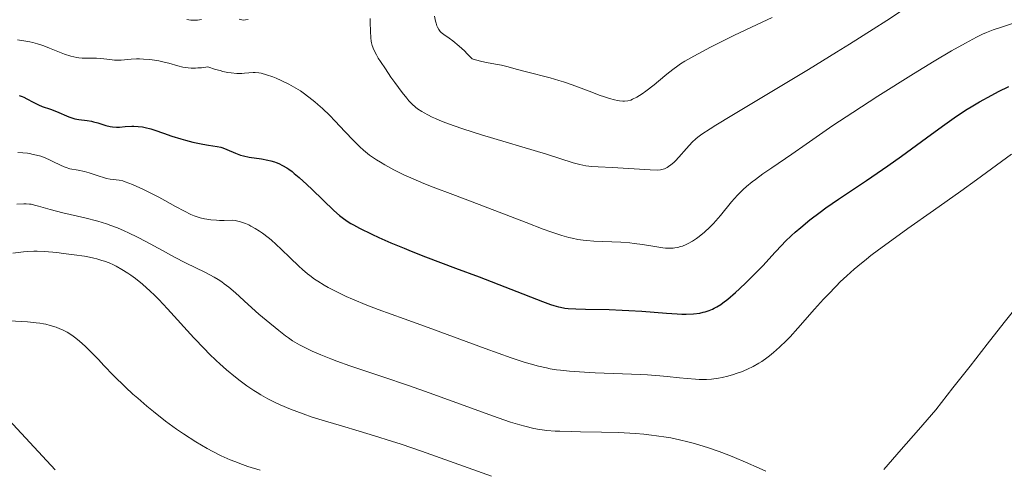
# Model space of a CAD drawing. Units: metres. Extents: x 622301 to 625788, y 4660096 to 4662470.
# Drawn here: x 622799 to 622955, y 4660229 to 4660301 of the extents above; entities that cross this region are included whole.
import ezdxf

# ---------------------------------------------------------------- set-up
doc = ezdxf.new("R2010")
doc.units = ezdxf.units.M
doc.header["$MEASUREMENT"] = 0
for name, color, linetype, lineweight in [('Curva de nivel maestra', 36, 'Continuous', 30), ('Curva de nivel normal', 36, 'Continuous', 0), ('Municipio', 9, 'Continuous', 13), ('Municipio CxS', 142, 'Continuous', 0)]:
    doc.layers.add(name, color=color, linetype=linetype, lineweight=lineweight)

# ---------------------------------------------------------------- blocks, each defined once
blk = doc.blocks.new('*U180')
at = {"layer": 'Curva de nivel normal', "color": 36, "linetype": 'Continuous', "lineweight": 0}
blk.add_polyline3d([(622797.59, 4660263.69, 365), (622799.28, 4660263.91, 365), (622799.97, 4660263.97, 365), (622800.95, 4660264.01, 365), (622801.46, 4660264, 365), (622802.62, 4660263.94, 365), (622804.57, 4660263.78, 365), (622805.66, 4660263.66, 365), (622807.36, 4660263.45, 365), (622809, 4660263.19, 365), (622809.77, 4660263.04, 365), (622810.48, 4660262.89, 365), (622810.92, 4660262.78, 365), (622811.75, 4660262.55, 365), (622812.14, 4660262.42, 365), (622812.88, 4660262.15, 365), (622813.58, 4660261.84, 365), (622814.03, 4660261.62, 365), (622814.93, 4660261.12, 365), (622815.85, 4660260.54, 365), (622816.33, 4660260.21, 365), (622817.06, 4660259.68, 365), (622818.21, 4660258.75, 365), (622819.43, 4660257.64, 365), (622820.08, 4660257.02, 365), (622820.76, 4660256.34, 365), (622822.15, 4660254.87, 365), (622826.35, 4660250.27, 365), (622828.01, 4660248.52, 365), (622828.78, 4660247.73, 365), (622829.9, 4660246.65, 365), (622830.44, 4660246.14, 365), (622831.52, 4660245.18, 365), (622832.95, 4660244, 365), (622833.67, 4660243.44, 365), (622834.76, 4660242.65, 365), (622835.86, 4660241.91, 365), (622836.41, 4660241.57, 365), (622836.96, 4660241.24, 365), (622838.09, 4660240.61, 365), (622839.24, 4660240.02, 365), (622840.04, 4660239.65, 365), (622841.69, 4660238.95, 365), (622843.69, 4660238.2, 365), (622845.15, 4660237.7, 365), (622846.2, 4660237.36, 365), (622848.49, 4660236.66, 365), (622849.76, 4660236.29, 365), (622852.59, 4660235.46, 365), (622855.01, 4660234.72, 365), (622857.74, 4660233.86, 365), (622859.24, 4660233.37, 365), (622862.46, 4660232.26, 365), (622869.16, 4660229.88, 365), (622873.58, 4660228.32, 365)], dxfattribs=at)
blk = doc.blocks.new('*U181')
at = {"layer": 'Curva de nivel normal', "color": 36, "linetype": 'Continuous', "lineweight": 0}
blk.add_polyline3d([(622864.55, 4660301.29, 335), (622864.72, 4660300.51, 335), (622864.81, 4660300.19, 335), (622864.94, 4660299.77, 335), (622865.03, 4660299.54, 335), (622865.23, 4660299.17, 335), (622865.46, 4660298.87, 335), (622865.63, 4660298.7, 335), (622866.05, 4660298.38, 335), (622866.89, 4660297.8, 335), (622867.44, 4660297.4, 335), (622868.46, 4660296.55, 335), (622869.29, 4660295.77, 335), (622869.76, 4660295.31, 335), (622870.54, 4660294.52, 335), (622871.04, 4660294.36, 335), (622872.09, 4660294.1, 335), (622872.8, 4660293.94, 335), (622874.21, 4660293.68, 335), (622875.18, 4660293.49, 335), (622876.06, 4660293.29, 335), (622877.72, 4660292.84, 335), (622879.14, 4660292.45, 335), (622882.9, 4660291.5, 335), (622884.31, 4660291.09, 335), (622885.02, 4660290.87, 335), (622886.43, 4660290.39, 335), (622889.11, 4660289.38, 335), (622890.87, 4660288.71, 335), (622891.39, 4660288.53, 335), (622892.33, 4660288.23, 335), (622893.14, 4660288.01, 335), (622893.62, 4660287.91, 335), (622893.92, 4660287.87, 335), (622894.46, 4660287.82, 335), (622894.73, 4660287.82, 335), (622895.23, 4660287.86, 335), (622895.7, 4660287.98, 335), (622896.01, 4660288.1, 335), (622896.66, 4660288.44, 335), (622897.51, 4660288.98, 335), (622898.13, 4660289.41, 335), (622899.45, 4660290.42, 335), (622900.12, 4660290.97, 335), (622901.43, 4660292.08, 335), (622902.37, 4660292.84, 335), (622903.17, 4660293.42, 335), (622903.59, 4660293.71, 335), (622904.32, 4660294.15, 335), (622905.72, 4660294.95, 335), (622908.35, 4660296.35, 335), (622909.86, 4660297.12, 335), (622912.18, 4660298.25, 335), (622916.6, 4660300.31, 335), (622918.16, 4660301.09, 335)], dxfattribs=at)
blk = doc.blocks.new('*U182')
at = {"layer": 'Curva de nivel normal', "color": 36, "linetype": 'Continuous', "lineweight": 0}
for points in [[(622825.22, 4660300.74, 340), (622825.84, 4660300.66, 340), (622826.15, 4660300.64, 340), (622826.62, 4660300.64, 340), (622826.93, 4660300.66, 340), (622827.56, 4660300.75, 340)], [(622833.54, 4660300.79, 340), (622833.96, 4660300.69, 340), (622834.18, 4660300.67, 340), (622834.54, 4660300.68, 340), (622834.96, 4660300.74, 340)], [(622854.32, 4660300.93, 340), (622854.36, 4660300.29, 340), (622854.39, 4660298.89, 340), (622854.44, 4660297.86, 340), (622854.5, 4660297.31, 340), (622854.55, 4660297.04, 340), (622854.67, 4660296.63, 340), (622854.93, 4660295.95, 340), (622855.35, 4660295.13, 340), (622855.63, 4660294.65, 340), (622855.97, 4660294.11, 340), (622856.75, 4660292.91, 340), (622857.64, 4660291.62, 340), (622858.26, 4660290.75, 340), (622859.44, 4660289.16, 340), (622860.15, 4660288.26, 340), (622860.49, 4660287.87, 340), (622861.01, 4660287.33, 340), (622861.56, 4660286.84, 340), (622861.86, 4660286.6, 340), (622862.52, 4660286.16, 340), (622862.89, 4660285.94, 340), (622863.5, 4660285.61, 340), (622864.19, 4660285.27, 340), (622864.69, 4660285.05, 340), (622865.79, 4660284.6, 340), (622867.66, 4660283.9, 340), (622869.03, 4660283.43, 340), (622872.02, 4660282.47, 340), (622882.32, 4660279.39, 340), (622886.58, 4660278.02, 340), (622887.61, 4660277.74, 340), (622888.1, 4660277.63, 340), (622888.58, 4660277.54, 340), (622889.54, 4660277.42, 340), (622890.53, 4660277.36, 340), (622892.83, 4660277.26, 340), (622898.78, 4660276.9, 340), (622899.92, 4660276.88, 340), (622900.41, 4660276.91, 340), (622900.66, 4660276.95, 340), (622901.06, 4660277.08, 340), (622901.48, 4660277.28, 340), (622901.72, 4660277.42, 340), (622902.1, 4660277.7, 340), (622902.55, 4660278.09, 340), (622902.79, 4660278.33, 340), (622903.33, 4660278.9, 340), (622904.54, 4660280.27, 340), (622905.48, 4660281.28, 340), (622906.04, 4660281.82, 340), (622906.37, 4660282.09, 340), (622906.99, 4660282.55, 340), (622908.32, 4660283.44, 340), (622909.24, 4660284.02, 340), (622911.74, 4660285.55, 340), (622923.92, 4660292.85, 340), (622928.38, 4660295.56, 340), (622930.46, 4660296.86, 340), (622934.2, 4660299.22, 340), (622936.36, 4660300.62, 340), (622939.96, 4660303, 340)]]:
    blk.add_polyline3d(points, dxfattribs=at)
blk = doc.blocks.new('*U186')
at = {"layer": 'Curva de nivel normal', "color": 36, "linetype": 'Continuous', "lineweight": 0}
blk.add_polyline3d([(622798.41, 4660279.67, 355), (622799.17, 4660279.63, 355), (622799.91, 4660279.54, 355), (622800.28, 4660279.49, 355), (622800.64, 4660279.42, 355), (622801.34, 4660279.26, 355), (622802.02, 4660279.06, 355), (622802.46, 4660278.91, 355), (622803.32, 4660278.55, 355), (622803.94, 4660278.25, 355), (622805.15, 4660277.64, 355), (622805.75, 4660277.37, 355), (622806.06, 4660277.26, 355), (622806.67, 4660277.09, 355), (622807.97, 4660276.84, 355), (622809, 4660276.62, 355), (622809.72, 4660276.41, 355), (622811.16, 4660275.94, 355), (622812.17, 4660275.63, 355), (622812.48, 4660275.56, 355), (622813.06, 4660275.45, 355), (622814.46, 4660275.28, 355), (622815.04, 4660275.16, 355), (622815.45, 4660275.03, 355), (622816.59, 4660274.57, 355), (622818.33, 4660273.78, 355), (622819.32, 4660273.31, 355), (622820.8, 4660272.56, 355), (622821.71, 4660272.07, 355), (622823.44, 4660271.1, 355), (622824.86, 4660270.33, 355), (622825.84, 4660269.85, 355), (622826.39, 4660269.63, 355), (622827, 4660269.41, 355), (622827.32, 4660269.32, 355), (622828.03, 4660269.15, 355), (622828.41, 4660269.07, 355), (622829.02, 4660268.98, 355), (622829.92, 4660268.91, 355), (622830.4, 4660268.89, 355), (622831.18, 4660268.88, 355), (622832.47, 4660268.95, 355), (622832.9, 4660268.88, 355), (622833.73, 4660268.67, 355), (622834.54, 4660268.38, 355), (622835.06, 4660268.16, 355), (622835.4, 4660267.99, 355), (622836.07, 4660267.63, 355), (622836.79, 4660267.17, 355), (622837.26, 4660266.85, 355), (622838.16, 4660266.16, 355), (622838.6, 4660265.8, 355), (622839.43, 4660265.07, 355), (622840.21, 4660264.33, 355), (622841.62, 4660262.94, 355), (622842.99, 4660261.63, 355), (622843.61, 4660261.08, 355), (622844.39, 4660260.43, 355), (622844.76, 4660260.13, 355), (622845.51, 4660259.58, 355), (622846.01, 4660259.24, 355), (622847.05, 4660258.6, 355), (622847.68, 4660258.24, 355), (622849.03, 4660257.54, 355), (622850.5, 4660256.84, 355), (622851.55, 4660256.38, 355), (622853.79, 4660255.46, 355), (622855.6, 4660254.78, 355), (622859.76, 4660253.28, 355), (622863.54, 4660251.92, 355), (622872.57, 4660248.58, 355), (622876.74, 4660247.1, 355), (622878.79, 4660246.42, 355), (622879.72, 4660246.14, 355), (622881.04, 4660245.78, 355), (622882.31, 4660245.48, 355), (622882.94, 4660245.36, 355), (622883.91, 4660245.2, 355), (622884.58, 4660245.11, 355), (622885.99, 4660244.96, 355), (622888.36, 4660244.79, 355), (622890.07, 4660244.71, 355), (622897.25, 4660244.44, 355), (622898.36, 4660244.38, 355), (622900.33, 4660244.23, 355), (622901.49, 4660244.12, 355), (622903.47, 4660243.92, 355), (622904.69, 4660243.79, 355), (622906.01, 4660243.68, 355), (622906.58, 4660243.65, 355), (622907.37, 4660243.65, 355), (622907.75, 4660243.66, 355), (622908.53, 4660243.72, 355), (622909.63, 4660243.88, 355), (622910.21, 4660243.99, 355), (622911.11, 4660244.19, 355), (622912.02, 4660244.44, 355), (622912.47, 4660244.58, 355), (622913.27, 4660244.87, 355), (622913.67, 4660245.03, 355), (622914.26, 4660245.29, 355), (622915.15, 4660245.73, 355), (622916.05, 4660246.24, 355), (622916.5, 4660246.53, 355), (622917.31, 4660247.09, 355), (622917.72, 4660247.4, 355), (622918.35, 4660247.91, 355), (622919.35, 4660248.8, 355), (622920.43, 4660249.85, 355), (622921, 4660250.44, 355), (622922.22, 4660251.78, 355), (622924.91, 4660254.82, 355), (622926.32, 4660256.39, 355), (622927.03, 4660257.16, 355), (622928.31, 4660258.48, 355), (622928.97, 4660259.13, 355), (622930.02, 4660260.12, 355), (622931.16, 4660261.13, 355), (622931.78, 4660261.65, 355), (622933.12, 4660262.74, 355), (622933.85, 4660263.31, 355), (622935.04, 4660264.22, 355), (622937.74, 4660266.18, 355), (622939.7, 4660267.58, 355), (622943.77, 4660270.44, 355), (622948.12, 4660273.5, 355), (622950.6, 4660275.3, 355), (622954.57, 4660278.24, 355), (622956.14, 4660279.38, 355)], dxfattribs=at)
blk = doc.blocks.new('*U197')
at = {"layer": 'Curva de nivel normal', "color": 36, "linetype": 'Continuous', "lineweight": 0}
blk.add_polyline3d([(622798.34, 4660297.52, 345), (622799.35, 4660297.4, 345), (622800.31, 4660297.23, 345), (622800.79, 4660297.12, 345), (622801.54, 4660296.91, 345), (622802.35, 4660296.64, 345), (622802.8, 4660296.48, 345), (622803.42, 4660296.23, 345), (622804.77, 4660295.67, 345), (622805.81, 4660295.27, 345), (622806.82, 4660294.94, 345), (622807.31, 4660294.82, 345), (622807.77, 4660294.73, 345), (622808.06, 4660294.69, 345), (622808.62, 4660294.63, 345), (622809.16, 4660294.62, 345), (622810.16, 4660294.63, 345), (622810.88, 4660294.62, 345), (622811.59, 4660294.56, 345), (622813.01, 4660294.39, 345), (622813.72, 4660294.32, 345), (622814.08, 4660294.31, 345), (622814.81, 4660294.33, 345), (622816.37, 4660294.46, 345), (622817.23, 4660294.51, 345), (622817.69, 4660294.51, 345), (622818.33, 4660294.49, 345), (622819.24, 4660294.42, 345), (622819.7, 4660294.36, 345), (622820.77, 4660294.19, 345), (622821.84, 4660293.95, 345), (622822.37, 4660293.81, 345), (622823.79, 4660293.4, 345), (622824.57, 4660293.22, 345), (622825.43, 4660293.09, 345), (622825.91, 4660293.06, 345), (622826.61, 4660293.05, 345), (622826.98, 4660293.07, 345), (622827.58, 4660293.11, 345), (622828.58, 4660293.25, 345), (622829.79, 4660292.85, 345), (622830.51, 4660292.65, 345), (622830.95, 4660292.53, 345), (622831.75, 4660292.36, 345), (622832.28, 4660292.28, 345), (622833.19, 4660292.19, 345), (622833.94, 4660292.19, 345), (622834.36, 4660292.22, 345), (622835.08, 4660292.3, 345), (622835.76, 4660292.34, 345), (622836.07, 4660292.34, 345), (622836.66, 4660292.29, 345), (622837.05, 4660292.22, 345), (622837.89, 4660291.99, 345), (622838.87, 4660291.65, 345), (622839.4, 4660291.44, 345), (622840.22, 4660291.09, 345), (622841.42, 4660290.51, 345), (622842.54, 4660289.88, 345), (622843.25, 4660289.43, 345), (622843.71, 4660289.12, 345), (622844.62, 4660288.44, 345), (622845.55, 4660287.7, 345), (622846.03, 4660287.29, 345), (622846.77, 4660286.64, 345), (622847.92, 4660285.53, 345), (622848.72, 4660284.7, 345), (622850.37, 4660282.92, 345), (622851.62, 4660281.61, 345), (622852.72, 4660280.54, 345), (622853.3, 4660280.02, 345), (622854.25, 4660279.26, 345), (622855.35, 4660278.5, 345), (622855.97, 4660278.12, 345), (622856.64, 4660277.72, 345), (622858.12, 4660276.92, 345), (622859.7, 4660276.13, 345), (622860.77, 4660275.63, 345), (622862.86, 4660274.72, 345), (622864.32, 4660274.14, 345), (622867.44, 4660272.99, 345), (622870.54, 4660271.84, 345), (622879.08, 4660268.54, 345), (622881.82, 4660267.51, 345), (622883.04, 4660267.08, 345), (622884.11, 4660266.72, 345), (622884.75, 4660266.52, 345), (622885.89, 4660266.19, 345), (622886.4, 4660266.07, 345), (622887.33, 4660265.87, 345), (622888.18, 4660265.74, 345), (622888.72, 4660265.68, 345), (622889.83, 4660265.6, 345), (622894.11, 4660265.41, 345), (622895.56, 4660265.31, 345), (622896.26, 4660265.25, 345), (622897.56, 4660265.08, 345), (622899.83, 4660264.7, 345), (622900.8, 4660264.55, 345), (622901.25, 4660264.51, 345), (622901.67, 4660264.48, 345), (622902.46, 4660264.5, 345), (622902.7, 4660264.53, 345), (622903.17, 4660264.61, 345), (622903.63, 4660264.73, 345), (622903.92, 4660264.82, 345), (622904.51, 4660265.06, 345), (622904.84, 4660265.22, 345), (622905.5, 4660265.6, 345), (622906.15, 4660266.03, 345), (622906.58, 4660266.34, 345), (622907.41, 4660267.02, 345), (622908.29, 4660267.84, 345), (622908.86, 4660268.42, 345), (622909.23, 4660268.82, 345), (622909.98, 4660269.68, 345), (622911.7, 4660271.81, 345), (622912.64, 4660272.88, 345), (622913.24, 4660273.48, 345), (622913.57, 4660273.79, 345), (622914.09, 4660274.25, 345), (622914.98, 4660274.99, 345), (622915.5, 4660275.38, 345), (622916.68, 4660276.25, 345), (622918.09, 4660277.24, 345), (622921.27, 4660279.41, 345), (622923.56, 4660280.97, 345), (622927.79, 4660283.92, 345), (622930.96, 4660286.03, 345), (622934.93, 4660288.58, 345), (622940.61, 4660292.14, 345), (622943.87, 4660294.13, 345), (622946.64, 4660295.78, 345), (622948.84, 4660297.02, 345), (622950.6, 4660297.94, 345), (622951.58, 4660298.41, 345), (622952.18, 4660298.67, 345), (622953.27, 4660299.11, 345), (622954.42, 4660299.51, 345), (622956.49, 4660300.16, 345)], dxfattribs=at)
blk = doc.blocks.new('*U202')
at = {"layer": 'Curva de nivel normal', "color": 36, "linetype": 'Continuous', "lineweight": 0}
blk.add_polyline3d([(622798.22, 4660271.46, 360), (622799.32, 4660271.52, 360), (622799.73, 4660271.52, 360), (622800.25, 4660271.48, 360), (622800.5, 4660271.44, 360), (622801.04, 4660271.32, 360), (622801.69, 4660271.14, 360), (622803.54, 4660270.61, 360), (622805.53, 4660270.11, 360), (622809.05, 4660269.3, 360), (622811.07, 4660268.77, 360), (622812.47, 4660268.34, 360), (622813.17, 4660268.1, 360), (622814.23, 4660267.7, 360), (622815.29, 4660267.25, 360), (622815.99, 4660266.93, 360), (622817.37, 4660266.25, 360), (622818.74, 4660265.54, 360), (622821.37, 4660264.09, 360), (622823.25, 4660263.07, 360), (622825.02, 4660262.17, 360), (622828.19, 4660260.62, 360), (622829.57, 4660259.89, 360), (622830.2, 4660259.51, 360), (622830.8, 4660259.12, 360), (622831.18, 4660258.85, 360), (622831.9, 4660258.3, 360), (622832.93, 4660257.42, 360), (622834.98, 4660255.54, 360), (622836.67, 4660254.04, 360), (622837.81, 4660253.07, 360), (622839.85, 4660251.4, 360), (622840.89, 4660250.58, 360), (622841.35, 4660250.25, 360), (622842.02, 4660249.81, 360), (622843.12, 4660249.16, 360), (622844.38, 4660248.51, 360), (622845.14, 4660248.15, 360), (622846.48, 4660247.57, 360), (622848.09, 4660246.92, 360), (622849.02, 4660246.57, 360), (622851.11, 4660245.83, 360), (622856.17, 4660244.14, 360), (622860.56, 4660242.64, 360), (622863.7, 4660241.53, 360), (622869.86, 4660239.3, 360), (622873.77, 4660237.88, 360), (622876.64, 4660236.9, 360), (622878.08, 4660236.45, 360), (622878.89, 4660236.23, 360), (622880.3, 4660235.9, 360), (622881.2, 4660235.73, 360), (622881.67, 4660235.66, 360), (622882.41, 4660235.57, 360), (622883.7, 4660235.47, 360), (622884.46, 4660235.43, 360), (622886.26, 4660235.38, 360), (622887.71, 4660235.35, 360), (622891.05, 4660235.29, 360), (622893.77, 4660235.22, 360), (622896.48, 4660235.07, 360), (622897.78, 4660234.97, 360), (622899.02, 4660234.84, 360), (622899.82, 4660234.74, 360), (622901.34, 4660234.51, 360), (622902.06, 4660234.38, 360), (622903.45, 4660234.09, 360), (622904.77, 4660233.78, 360), (622905.61, 4660233.56, 360), (622907.21, 4660233.09, 360), (622908.08, 4660232.81, 360), (622909.73, 4660232.25, 360), (622911.26, 4660231.67, 360), (622912.21, 4660231.29, 360), (622913.93, 4660230.56, 360), (622916.12, 4660229.56, 360), (622917.17, 4660229.12, 360)], dxfattribs=at)
blk = doc.blocks.new('*U209')
at = {"layer": 'Curva de nivel maestra', "color": 36, "linetype": 'Continuous', "lineweight": 30}
blk.add_polyline3d([(622798.59, 4660288.71, 350), (622799.09, 4660288.53, 350), (622799.34, 4660288.42, 350), (622799.84, 4660288.18, 350), (622800.85, 4660287.63, 350), (622801.68, 4660287.22, 350), (622802.28, 4660286.97, 350), (622803.56, 4660286.51, 350), (622804.54, 4660286.14, 350), (622806.48, 4660285.33, 350), (622807.13, 4660285.11, 350), (622807.45, 4660285.02, 350), (622808.1, 4660284.89, 350), (622809.42, 4660284.71, 350), (622810.08, 4660284.61, 350), (622810.41, 4660284.54, 350), (622811.07, 4660284.36, 350), (622812.39, 4660283.94, 350), (622813.06, 4660283.78, 350), (622813.4, 4660283.73, 350), (622814.08, 4660283.69, 350), (622814.54, 4660283.7, 350), (622815.45, 4660283.77, 350), (622816.49, 4660283.84, 350), (622816.83, 4660283.84, 350), (622817.51, 4660283.8, 350), (622818.18, 4660283.71, 350), (622818.63, 4660283.63, 350), (622819.5, 4660283.41, 350), (622820.14, 4660283.2, 350), (622821.54, 4660282.71, 350), (622822.84, 4660282.26, 350), (622824.27, 4660281.83, 350), (622825.04, 4660281.61, 350), (622826.2, 4660281.31, 350), (622827.78, 4660280.96, 350), (622828.65, 4660280.81, 350), (622830.03, 4660280.61, 350), (622830.63, 4660280.48, 350), (622830.94, 4660280.39, 350), (622831.57, 4660280.14, 350), (622832.97, 4660279.53, 350), (622833.77, 4660279.24, 350), (622834.2, 4660279.12, 350), (622835.11, 4660278.93, 350), (622837.09, 4660278.63, 350), (622838.08, 4660278.45, 350), (622838.57, 4660278.34, 350), (622839.13, 4660278.16, 350), (622839.4, 4660278.07, 350), (622839.82, 4660277.89, 350), (622840.44, 4660277.59, 350), (622841.08, 4660277.21, 350), (622841.41, 4660276.99, 350), (622841.93, 4660276.62, 350), (622842.28, 4660276.35, 350), (622843.04, 4660275.72, 350), (622844.27, 4660274.61, 350), (622845.14, 4660273.8, 350), (622848.56, 4660270.48, 350), (622849.47, 4660269.66, 350), (622849.87, 4660269.33, 350), (622850.67, 4660268.75, 350), (622851.24, 4660268.39, 350), (622851.67, 4660268.16, 350), (622852.65, 4660267.64, 350), (622854.58, 4660266.71, 350), (622855.73, 4660266.19, 350), (622857.64, 4660265.34, 350), (622859.74, 4660264.46, 350), (622860.83, 4660264.01, 350), (622863.1, 4660263.12, 350), (622867.89, 4660261.33, 350), (622871.64, 4660259.92, 350), (622881.72, 4660256.01, 350), (622882.98, 4660255.56, 350), (622883.51, 4660255.39, 350), (622884.24, 4660255.19, 350), (622884.58, 4660255.11, 350), (622885.26, 4660254.99, 350), (622885.79, 4660254.92, 350), (622887, 4660254.84, 350), (622888.52, 4660254.8, 350), (622892.27, 4660254.73, 350), (622894.34, 4660254.66, 350), (622895.4, 4660254.61, 350), (622897.49, 4660254.48, 350), (622901.4, 4660254.16, 350), (622903.09, 4660254.05, 350), (622903.84, 4660254.02, 350), (622904.53, 4660254.02, 350), (622905.7, 4660254.07, 350), (622906.66, 4660254.19, 350), (622907.2, 4660254.31, 350), (622907.53, 4660254.39, 350), (622908.14, 4660254.59, 350), (622908.69, 4660254.81, 350), (622908.96, 4660254.94, 350), (622909.36, 4660255.16, 350), (622909.99, 4660255.56, 350), (622910.33, 4660255.81, 350), (622911.1, 4660256.4, 350), (622912.32, 4660257.44, 350), (622913, 4660258.05, 350), (622914.05, 4660259.04, 350), (622915.12, 4660260.09, 350), (622915.65, 4660260.62, 350), (622916.66, 4660261.7, 350), (622918.64, 4660263.87, 350), (622919.68, 4660264.97, 350), (622920.23, 4660265.52, 350), (622921.26, 4660266.51, 350), (622921.81, 4660267.01, 350), (622922.69, 4660267.78, 350), (622924.14, 4660268.96, 350), (622925.79, 4660270.22, 350), (622926.7, 4660270.88, 350), (622928.7, 4660272.26, 350), (622933.13, 4660275.24, 350), (622936.54, 4660277.56, 350), (622938.72, 4660279.1, 350), (622942.68, 4660282, 350), (622945.19, 4660283.85, 350), (622947.04, 4660285.17, 350), (622947.89, 4660285.74, 350), (622949.12, 4660286.53, 350), (622949.75, 4660286.92, 350), (622951.07, 4660287.68, 350), (622953.05, 4660288.77, 350), (622954.11, 4660289.32, 350), (622955.72, 4660290.11, 350)], dxfattribs=at)

msp = doc.modelspace()

# ---------------------------------------------------------------- linework, layer by layer
at = {"layer": 'Curva de nivel maestra', "color": 36, "linetype": 'Continuous', "lineweight": 30}
msp.add_polyline3d([(622804.34, 4660229.34, 375), (622796.25, 4660237.97, 375)], dxfattribs=at)
at = {"layer": 'Curva de nivel normal', "color": 36, "linetype": 'Continuous', "lineweight": 0}
msp.add_polyline3d([(622836.85, 4660229.25, 370), (622834.93, 4660229.87, 370), (622834.06, 4660230.17, 370), (622832.85, 4660230.62, 370), (622832.1, 4660230.93, 370), (622830.7, 4660231.55, 370), (622829.36, 4660232.23, 370), (622828.48, 4660232.71, 370), (622826.68, 4660233.78, 370), (622824.69, 4660235.05, 370), (622823.61, 4660235.79, 370), (622821.86, 4660237.06, 370), (622819.93, 4660238.56, 370), (622818.9, 4660239.42, 370), (622817.44, 4660240.67, 370), (622816.67, 4660241.35, 370), (622815.47, 4660242.45, 370), (622813.56, 4660244.26, 370), (622812.05, 4660245.89, 370), (622811.18, 4660246.8, 370), (622809.74, 4660248.28, 370), (622809.14, 4660248.86, 370), (622808.15, 4660249.76, 370), (622807.39, 4660250.39, 370), (622806.96, 4660250.69, 370), (622806.2, 4660251.14, 370), (622805.46, 4660251.52, 370), (622805.08, 4660251.69, 370), (622804.49, 4660251.93, 370), (622803.54, 4660252.24, 370), (622802.85, 4660252.41, 370), (622802.49, 4660252.48, 370), (622801.91, 4660252.58, 370), (622801.29, 4660252.66, 370), (622799.95, 4660252.79, 370), (622795.13, 4660253.05, 370)], dxfattribs=at)
at = {"layer": 'Municipio', "color": 9, "linetype": 'Continuous', "lineweight": 13}
msp.add_polyline3d([(622957.74, 4660256.1538, 357.3303), (622955.02, 4660252.695, 357.5406), (622952.3, 4660249.2363, 357.6553), (622949.58, 4660245.7775, 357.718), (622946.86, 4660242.3188, 357.7699), (622944.14, 4660238.86, 357.84), (622941.39, 4660235.692, 358.0082), (622938.64, 4660232.524, 358.2325), (622935.89, 4660229.356, 358.5409)], dxfattribs=at)
msp.add_polyline3d([(622957.74, 4660256.1538, 357.3303), (622955.02, 4660252.695, 357.5406), (622952.3, 4660249.2363, 357.6553), (622949.58, 4660245.7775, 357.718), (622946.86, 4660242.3188, 357.7699), (622944.14, 4660238.86, 357.84), (622941.39, 4660235.692, 358.0082), (622938.64, 4660232.524, 358.2325), (622935.89, 4660229.356, 358.5409)], dxfattribs=at)
at = {"layer": 'Municipio CxS', "color": 142, "linetype": 'Continuous', "lineweight": 0}
for points in [[(622957.74, 4660256.1538, 357.3303), (622955.02, 4660252.695, 357.5406), (622952.3, 4660249.2363, 357.6553), (622949.58, 4660245.7775, 357.718), (622946.86, 4660242.3188, 357.7699), (622944.14, 4660238.86, 357.84), (622941.39, 4660235.692, 358.0082), (622938.64, 4660232.524, 358.2325), (622935.89, 4660229.356, 358.5409)], [(622935.89, 4660229.356, 358.5409), (622938.64, 4660232.524, 358.2325), (622941.39, 4660235.692, 358.0082), (622944.14, 4660238.86, 357.84), (622946.86, 4660242.3188, 357.7699), (622949.58, 4660245.7775, 357.718), (622952.3, 4660249.2363, 357.6553), (622955.02, 4660252.695, 357.5406), (622957.74, 4660256.1538, 357.3303)]]:
    msp.add_polyline3d(points, dxfattribs=at)

# ---------------------------------------------------------------- block references
at = {"layer": 'Curva de nivel maestra', "color": 36, "linetype": 'Continuous', "lineweight": 30}
msp.add_blockref('*U209', (0, 0), dxfattribs=at)
at = {"layer": 'Curva de nivel normal', "color": 36, "linetype": 'Continuous', "lineweight": 0}
for name in ['*U202', '*U186', '*U197', '*U181', '*U182', '*U180']:
    msp.add_blockref(name, (0, 0), dxfattribs=at)

doc.saveas('drawing.dxf')
